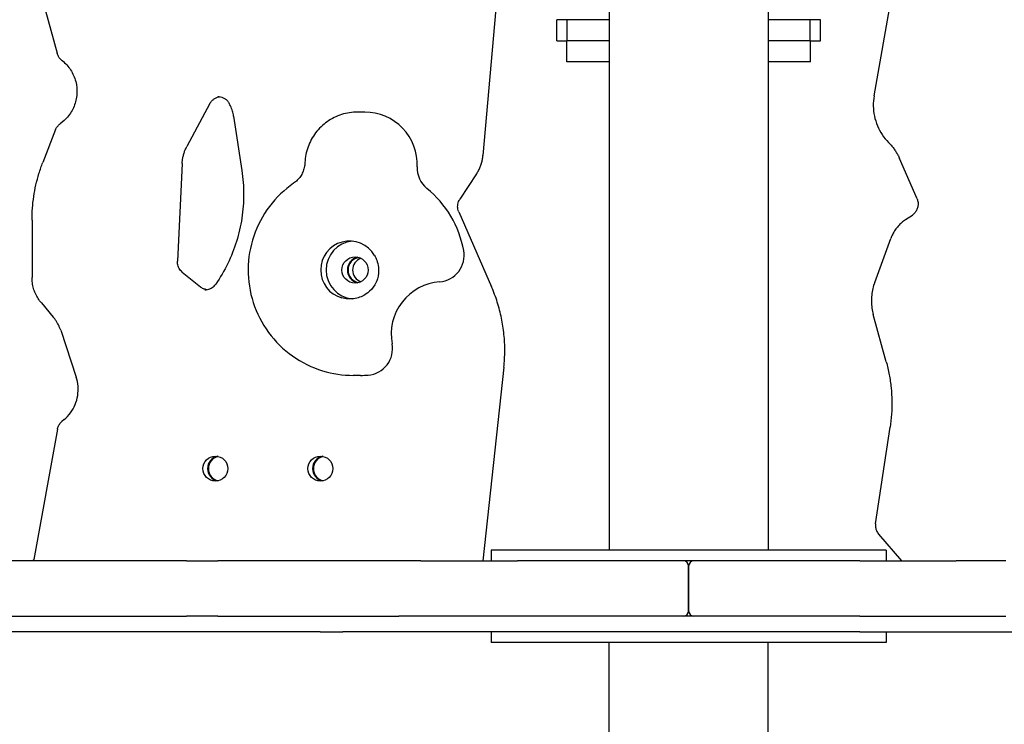
# Model space of a CAD drawing. Units: millimetres. Extents: x 283 to 18083, y 205 to 17801.
# Drawn here: x 7201 to 7575, y 5789 to 6057 of the extents above; entities that cross this region are included whole.
import ezdxf

# ---------------------------------------------------------------- set-up
doc = ezdxf.new("R2010")
doc.units = ezdxf.units.MM
doc.layers.add('Widoczne (ISO)', color=7, linetype='Continuous')
doc.layers.add('wymiary 100', color=5, linetype='Continuous')
doc.styles.get("Standard").update_dxf_attribs({"font": 'arial.ttf'})
doc.dimstyles.new('FK_rzuty 100_m$0', dxfattribs={"dimscale": 100, "dimtxt": 2.5, "dimasz": 2.5, "dimexe": 1.25, "dimexo": 0.625, "dimtad": 1, "dimlfac": 0.001, "dimrnd": 0.01, "dimzin": 1, "dimdsep": 46, "dimtxsty": 'Standard', "dimblk": 'OBLIQUE', "dimblk1": 'ARCHTICK', "dimblk2": 'OBLIQUE', "dimcen": 2.5, "dimadec": 0, "dimazin": 0, "dimtfac": 1, "dimtmove": 0, "dimatfit": 3, "dimfxl": 1, "dimarcsym": 0})

# ---------------------------------------------------------------- blocks, each defined once
blk = doc.blocks.new('_Oblique')
at = {"color": 0, "linetype": 'ByBlock', "lineweight": -2}
blk.add_line((-0.5, -0.5), (0.5, 0.5), dxfattribs=at)
blk = doc.blocks.new('*D10')
at = {"layer": 'Defpoints', "color": 0, "transparency": 16777216}
for p in [(7794.38, 7072.21), (13942.69, 7072.21), (7485.38, 3561.21)]:
    blk.add_point(p, dxfattribs=at)
at = {"layer": 'wymiary 100', "color": 0, "linetype": 'ByBlock', "lineweight": -2, "transparency": 16777216}
for p, q in [((7856.88, 7072.21), (14067.69, 7072.21)), ((13942.69, 3561.21), (13942.69, 7072.21)), ((7547.88, 3561.21), (14067.69, 3561.21))]:
    blk.add_line(p, q, dxfattribs=at)
at = {"layer": 'wymiary 100', "color": 0, "lineweight": -2, "transparency": 16777216, "xscale": 250, "yscale": 250, "zscale": 250}
for p, rotation in [((13942.69, 7072.21), 90), ((13942.69, 3561.21), 270)]:
    blk.add_blockref('_Oblique', p, dxfattribs=dict(at, rotation=rotation))
at = {"layer": 'wymiary 100', "color": 0, "transparency": 16777216, "insert": (13624.73, 5016.23), "char_height": 250, "attachment_point": 1, "rotation": 90}
blk.add_mtext('3.51 ', dxfattribs=at)
blk = doc.blocks.new('_ArchTick')
at = {"color": 0, "linetype": 'ByBlock', "const_width": 0.15}
blk.add_lwpolyline([(-0.5, -0.5), (0.5, 0.5)], dxfattribs=at)

msp = doc.modelspace()

# ---------------------------------------------------------------- linework, layer by layer
at = {"layer": 'Widoczne (ISO)'}
for p, q in [((7425.08, 6398.708), (7425.08, 5855.208)), ((7485.38, 6398.708), (7485.38, 5855.208)), ((7385.445, 6099.901), (7377.187, 6005.1)), ((7525.62, 6027.691), (7533.138, 6069.976)), ((7209.249, 6067.016), (7215.556, 6043.89)), ((7409.075, 6056.659), (7405.23, 6056.659)), ((7405.23, 6048.659), (7405.23, 6056.659)), ((7409.075, 6056.659), (7409.077, 6056.659)), ((7409.075, 6048.659), (7409.075, 6056.659)), ((7425.08, 6056.659), (7409.077, 6056.659)), ((7501.383, 6056.659), (7485.38, 6056.659)), ((7501.383, 6056.659), (7501.385, 6056.659)), ((7505.23, 6056.659), (7501.385, 6056.659)), ((7501.385, 6048.659), (7501.385, 6056.659)), ((7505.23, 6048.659), (7505.23, 6056.659)), ((7405.23, 6048.659), (7409.03, 6048.659)), ((7425.08, 6048.659), (7409.03, 6048.659)), ((7409.03, 6040.659), (7409.03, 6048.659)), ((7425.08, 6048.659), (7409.077, 6048.659)), ((7501.43, 6048.659), (7485.38, 6048.659)), ((7501.383, 6048.659), (7485.38, 6048.659)), ((7501.43, 6048.659), (7505.23, 6048.659)), ((7501.43, 6040.659), (7501.43, 6048.659)), ((7217.246, 6041.309), (7217.475, 6041.125)), ((7425.08, 6040.659), (7409.03, 6040.659)), ((7501.43, 6040.659), (7485.38, 6040.659)), ((7273.556, 6024.838), (7264.786, 6008.505)), ((7332.292, 6021.582), (7329.578, 6021.582)), ((7282.531, 6019.964), (7285.653, 5999.364)), ((7214.985, 6014.904), (7210.134, 6002.47)), ((7263.014, 6002.11), (7261.228, 5964.933)), ((7541.922, 5988.632), (7535.307, 6003.898)), ((7374.754, 5998.117), (7368.393, 5988.495)), ((7367.982, 5983.719), (7380.425, 5955.232)), ((7206.018, 5980.596), (7206.018, 5958.802)), ((7537.574, 5980.74), (7540.153, 5982.498)), ((7525.849, 5956.913), (7531.945, 5973.517)), ((7263.066, 5960.807), (7269.933, 5955.215)), ((7209.564, 5949.104), (7214.11, 5943.724)), ((7530.247, 5926.752), (7525.332, 5944.706)), ((7216.896, 5938.747), (7222.77, 5920.984)), ((7385.107, 5924.692), (7377.18, 5851.208)), ((7330.685, 5921.615), (7327.97, 5921.615)), ((7218.249, 5904.814), (7217.342, 5904.043)), ((7215.663, 5901.129), (7206.663, 5851.746)), ((7526.21, 5865.307), (7531.713, 5901.907)), ((7527.359, 5861.304), (7536.016, 5851.208)), ((7530.23, 5855.208), (7380.23, 5855.208)), ((7380.23, 5855.208), (7380.23, 5851.208)), ((7530.23, 5855.208), (7530.23, 5851.208)), ((7234.741, 5851.208), (7196.666, 5851.208)), ((7261.743, 5851.208), (7234.741, 5851.208)), ((7264.597, 5851.208), (7261.743, 5851.208)), ((7264.597, 5851.208), (7276.541, 5851.208)), ((7334.794, 5851.208), (7276.541, 5851.208)), ((7353.632, 5851.208), (7334.794, 5851.208)), ((7353.632, 5851.208), (7390.23, 5851.208)), ((7438.025, 5851.208), (7390.23, 5851.208)), ((7472.435, 5851.208), (7438.025, 5851.208)), ((7455.23, 5849.208), (7455.23, 5832.208)), ((7455.23, 5832.208), (7455.23, 5849.208)), ((7520.23, 5851.208), (7472.435, 5851.208)), ((7520.23, 5851.208), (7556.828, 5851.208)), ((7575.667, 5851.208), (7556.828, 5851.208)), ((7196.666, 5830.208), (7234.741, 5830.208)), ((7234.741, 5830.208), (7261.743, 5830.208)), ((7261.743, 5830.208), (7264.597, 5830.208)), ((7276.541, 5830.208), (7264.597, 5830.208)), ((7276.541, 5830.208), (7334.794, 5830.208)), ((7334.794, 5830.208), (7345.261, 5830.208)), ((7390.23, 5830.208), (7345.261, 5830.208)), ((7520.23, 5830.208), (7390.23, 5830.208)), ((7520.23, 5830.208), (7565.199, 5830.208)), ((7565.199, 5830.208), (7575.667, 5830.208)), ((7315.408, 5824.208), (6952.23, 5824.208)), ((7315.408, 5824.208), (7323.997, 5824.208)), ((7390.23, 5824.208), (7323.997, 5824.208)), ((7380.23, 5824.208), (7380.23, 5820.208)), ((7520.23, 5824.208), (7390.23, 5824.208)), ((7520.23, 5824.208), (7586.463, 5824.208)), ((7530.23, 5824.208), (7530.23, 5820.208)), ((7530.23, 5820.208), (7380.23, 5820.208)), ((7425.08, 5144.708), (7425.08, 5820.208)), ((7485.38, 5144.708), (7485.38, 5820.208))]:
    msp.add_line(p, q, dxfattribs=at)
for centre, start, end in [((7453.23, 5849.208), 0, 90), ((7457.23, 5849.208), 90, 180), ((7453.23, 5832.208), 270, 0), ((7457.23, 5832.208), 180, 270)]:
    msp.add_arc(centre, 2, start, end, dxfattribs=at)
for centre, major_axis, start_param, end_param in [((7332.292, 6001.582), (0, 20), 4.6720468, 6.2831853), ((7362.165, 6000.372), (0, -10), 4.6720468, 5.599342), ((7330.685, 5961.615), (0, -40), 1.75601, 2.4577494), ((7326.54, 5961.615), (0, -11), 2.0971236, 6.0159445), ((7328.612, 5961.615), (0, -11), 3.2362604, 6.1900896), ((7360.07, 5967.14), (0, -10), 0.0738727, 1.75601), ((7330.685, 5961.615), (0, 5), 0.2094869, 2.9321058), ((7330.685, 5961.615), (0, -4.75), 3.2372615, 6.1875164), ((7332.426, 5961.615), (0, 4.75), 0.3423773, 2.7992153), ((7362.277, 5937.221), (0, 20), 0.0738727, 1.75601), ((7332.891, 5931.697), (0, -10), 0.0738727, 1.75601), ((7330.685, 5961.615), (0, -40), 0, 0.0738727), ((7277.359, 5886.208), (0, 4.75), 0.184931, 2.9566617), ((7277.359, 5886.208), (0, -4.75), 3.3265236, 6.0982544), ((7277.691, 5886.208), (0, 4.75), 0.2206902, 2.9209024), ((7317.221, 5886.208), (0, 4.75), 0.184931, 2.9566617), ((7317.221, 5886.208), (0, -4.75), 3.3265236, 6.0982544), ((7317.553, 5886.208), (0, 4.75), 0.2206902, 2.9209024)]:
    msp.add_ellipse(centre, major_axis=major_axis, ratio=0.9965581, start_param=start_param, end_param=end_param, dxfattribs=at)
for centre, major_axis in [((7328.612, 5961.615), (0, 5)), ((7275.618, 5886.208), (0, 4.75)), ((7315.481, 5886.208), (0, 4.75))]:
    msp.add_ellipse(centre, major_axis=major_axis, ratio=0.9965581, dxfattribs=at)
for points, knots in [([(7217.246, 6041.309), (7217.083, 6041.44), (7216.928, 6041.581), (7216.638, 6041.882), (7216.502, 6042.042), (7216.252, 6042.377), (7216.137, 6042.552), (7215.93, 6042.915), (7215.838, 6043.104), (7215.679, 6043.49), (7215.611, 6043.688), (7215.556, 6043.89)], [3.81728691, 3.81728691, 3.81728691, 3.81728691, 3.94287927, 3.94287927, 4.06847163, 4.06847163, 4.19406399, 4.19406399, 4.31965635, 4.31965635, 4.44524871, 4.44524871, 4.44524871, 4.44524871]), ([(7217.475, 6041.125), (7218.719, 6040.124), (7219.802, 6038.922), (7221.537, 6036.237), (7222.188, 6034.754), (7222.992, 6031.659), (7223.146, 6030.046), (7222.94, 6026.854), (7222.581, 6025.275), (7221.386, 6022.31), (7220.551, 6020.925), (7218.708, 6018.747), (7217.775, 6017.891), (7216.751, 6017.165)], [0.6756943, 0.6756943, 0.6756943, 0.6756943, 0.9957608, 0.9957608, 1.3156318, 1.3156318, 1.6353597, 1.6353597, 1.9550513, 1.9550513, 2.2748264, 2.2748264, 2.5265951, 2.5265951, 2.5265951, 2.5265951]), ([(7273.556, 6024.838), (7273.725, 6025.154), (7273.929, 6025.452), (7274.395, 6025.996), (7274.657, 6026.243), (7275.227, 6026.674), (7275.536, 6026.859), (7276.184, 6027.158), (7276.525, 6027.272), (7276.991, 6027.375), (7277.11, 6027.397), (7277.23, 6027.414)], [5.20656836, 5.20656836, 5.20656836, 5.20656836, 5.42189175, 5.42189175, 5.63721514, 5.63721514, 5.85253853, 5.85253853, 6.06786192, 6.06786192, 6.14090581, 6.14090581, 6.14090581, 6.14090581]), ([(7276.526, 6027.464), (7276.882, 6027.464), (7277.238, 6027.426), (7277.934, 6027.273), (7278.274, 6027.159), (7278.922, 6026.861), (7279.23, 6026.677), (7279.8, 6026.246), (7280.062, 6026), (7280.527, 6025.457), (7280.731, 6025.16), (7280.901, 6024.845)], [0, 0, 0, 0, 0.2150124, 0.2150124, 0.4300249, 0.4300249, 0.6450373, 0.6450373, 0.8600498, 0.8600498, 1.0750622, 1.0750622, 1.0750622, 1.0750622]), ([(7282.531, 6019.964), (7282.479, 6020.305), (7282.416, 6020.644), (7282.266, 6021.317), (7282.179, 6021.651), (7281.984, 6022.313), (7281.874, 6022.64), (7281.634, 6023.286), (7281.502, 6023.605), (7281.218, 6024.233), (7281.065, 6024.542), (7280.901, 6024.845)], [4.86332793, 4.86332793, 4.86332793, 4.86332793, 4.93228696, 4.93228696, 5.00124599, 5.00124599, 5.07020502, 5.07020502, 5.13916404, 5.13916404, 5.20812307, 5.20812307, 5.20812307, 5.20812307]), ([(7525.62, 6027.691), (7525.396, 6026.43), (7525.293, 6025.147), (7525.333, 6022.586), (7525.476, 6021.307), (7526.003, 6018.8), (7526.387, 6017.572), (7527.381, 6015.212), (7527.992, 6014.08), (7529.418, 6011.954), (7530.233, 6010.96), (7531.135, 6010.053)], [4.53585381, 4.53585381, 4.53585381, 4.53585381, 4.72806236, 4.72806236, 4.92027091, 4.92027091, 5.11247946, 5.11247946, 5.30468801, 5.30468801, 5.49689656, 5.49689656, 5.49689656, 5.49689656]), ([(7329.578, 6021.582), (7327.532, 6021.582), (7325.487, 6021.266), (7321.588, 6020.029), (7319.736, 6019.11), (7316.398, 6016.758), (7314.912, 6015.325), (7312.441, 6012.082), (7311.457, 6010.271), (7310.079, 6006.44), (7309.685, 6004.42), (7309.603, 6002.387)], [0.0403422, 0.0403422, 0.0403422, 0.0403422, 0.346433, 0.346433, 0.6525238, 0.6525238, 0.9586147, 0.9586147, 1.2647055, 1.2647055, 1.5707963, 1.5707963, 1.5707963, 1.5707963]), ([(7214.985, 6014.904), (7215.056, 6015.084), (7215.137, 6015.261), (7215.319, 6015.604), (7215.42, 6015.77), (7215.64, 6016.089), (7215.76, 6016.242), (7216.016, 6016.533), (7216.152, 6016.672), (7216.441, 6016.931), (7216.593, 6017.053), (7216.751, 6017.165)], [5.0855904, 5.0855904, 5.0855904, 5.0855904, 5.20210987, 5.20210987, 5.31862933, 5.31862933, 5.43514879, 5.43514879, 5.55166825, 5.55166825, 5.66818772, 5.66818772, 5.66818772, 5.66818772]), ([(7531.135, 6010.053), (7531.487, 6009.699), (7531.825, 6009.333), (7532.473, 6008.576), (7532.783, 6008.185), (7533.373, 6007.381), (7533.653, 6006.968), (7534.181, 6006.122), (7534.43, 6005.689), (7534.893, 6004.806), (7535.109, 6004.356), (7535.307, 6003.898)], [3.9278814, 3.9278814, 3.9278814, 3.9278814, 4.00275261, 4.00275261, 4.07762381, 4.07762381, 4.15249501, 4.15249501, 4.22736621, 4.22736621, 4.30223742, 4.30223742, 4.30223742, 4.30223742]), ([(7263.014, 6002.11), (7263.036, 6002.556), (7263.077, 6003), (7263.199, 6003.884), (7263.279, 6004.324), (7263.479, 6005.193), (7263.598, 6005.623), (7263.874, 6006.472), (7264.031, 6006.89), (7264.382, 6007.71), (7264.575, 6008.112), (7264.786, 6008.505)], [4.7605566, 4.7605566, 4.7605566, 4.7605566, 4.84975895, 4.84975895, 4.93896131, 4.93896131, 5.02816366, 5.02816366, 5.11736601, 5.11736601, 5.20656836, 5.20656836, 5.20656836, 5.20656836]), ([(7206.018, 5980.596), (7206.018, 5982.089), (7206.074, 5983.581), (7206.295, 5986.558), (7206.462, 5988.043), (7206.904, 5990.995), (7207.18, 5992.463), (7207.841, 5995.373), (7208.225, 5996.816), (7209.101, 5999.67), (7209.591, 6001.08), (7210.134, 6002.47)], [4.71238898, 4.71238898, 4.71238898, 4.71238898, 4.78702926, 4.78702926, 4.86166955, 4.86166955, 4.93630983, 4.93630983, 5.01095012, 5.01095012, 5.0855904, 5.0855904, 5.0855904, 5.0855904]), ([(7309.603, 6002.387), (7309.578, 6001.765), (7309.496, 6001.146), (7309.218, 5999.935), (7309.024, 5999.343), (7308.53, 5998.206), (7308.23, 5997.662), (7307.538, 5996.639), (7307.144, 5996.16), (7306.279, 5995.286), (7305.806, 5994.89), (7305.302, 5994.541)], [1.57079633, 1.57079633, 1.57079633, 1.57079633, 1.75625537, 1.75625537, 1.94171441, 1.94171441, 2.12717346, 2.12717346, 2.3126325, 2.3126325, 2.49809154, 2.49809154, 2.49809154, 2.49809154]), ([(7374.754, 5998.117), (7375.028, 5998.533), (7375.282, 5998.962), (7375.746, 5999.843), (7375.956, 6000.295), (7376.33, 6001.219), (7376.494, 6001.689), (7376.775, 6002.645), (7376.892, 6003.13), (7377.076, 6004.11), (7377.144, 6004.604), (7377.187, 6005.1)], [4.12674327, 4.12674327, 4.12674327, 4.12674327, 4.22643557, 4.22643557, 4.32612786, 4.32612786, 4.42582016, 4.42582016, 4.52551246, 4.52551246, 4.62520476, 4.62520476, 4.62520476, 4.62520476]), ([(7285.653, 5999.364), (7286.106, 5996.377), (7286.334, 5993.357), (7286.333, 5987.316), (7286.105, 5984.296), (7285.199, 5978.323), (7284.521, 5975.372), (7282.73, 5969.605), (7281.617, 5966.789), (7278.982, 5961.358), (7277.46, 5958.742), (7275.75, 5956.257)], [1.41985737, 1.41985737, 1.41985737, 1.41985737, 1.57086432, 1.57086432, 1.72187128, 1.72187128, 1.87287823, 1.87287823, 2.02388518, 2.02388518, 2.17489213, 2.17489213, 2.17489213, 2.17489213]), ([(7305.302, 5994.541), (7301.797, 5992.119), (7298.685, 5989.132), (7293.553, 5982.328), (7291.535, 5978.51), (7288.797, 5970.429), (7288.079, 5966.167), (7288.019, 5957.629), (7288.677, 5953.354), (7291.303, 5945.229), (7293.271, 5941.379), (7298.317, 5934.495), (7301.393, 5931.463), (7308.343, 5926.523), (7312.213, 5924.615), (7320.066, 5922.207), (7324.017, 5921.615), (7327.97, 5921.615)], [0.6435011, 0.6435011, 0.6435011, 0.6435011, 0.9632372, 0.9632372, 1.283442, 1.283442, 1.604034, 1.604034, 1.9247793, 1.9247793, 2.2453837, 2.2453837, 2.5656081, 2.5656081, 2.8853627, 2.8853627, 3.1819348, 3.1819348, 3.1819348, 3.1819348]), ([(7367.982, 5983.719), (7367.849, 5984.024), (7367.746, 5984.343), (7367.605, 5984.994), (7367.567, 5985.327), (7367.558, 5985.994), (7367.587, 5986.328), (7367.71, 5986.983), (7367.804, 5987.304), (7368.054, 5987.921), (7368.21, 5988.217), (7368.393, 5988.495)], [4.29930474, 4.29930474, 4.29930474, 4.29930474, 4.49905073, 4.49905073, 4.69879672, 4.69879672, 4.89854271, 4.89854271, 5.0982887, 5.0982887, 5.29803469, 5.29803469, 5.29803469, 5.29803469]), ([(7541.922, 5988.632), (7542.106, 5988.208), (7542.231, 5987.759), (7542.353, 5986.843), (7542.351, 5986.377), (7542.219, 5985.462), (7542.089, 5985.014), (7541.714, 5984.171), (7541.467, 5983.776), (7540.877, 5983.069), (7540.533, 5982.757), (7540.153, 5982.498)], [4.3022374, 4.3022374, 4.3022374, 4.3022374, 4.5791054, 4.5791054, 4.8559734, 4.8559734, 5.1328414, 5.1328414, 5.4097094, 5.4097094, 5.6865773, 5.6865773, 5.6865773, 5.6865773]), ([(7537.574, 5980.74), (7537.062, 5980.391), (7536.571, 5980.01), (7535.64, 5979.189), (7535.201, 5978.75), (7534.379, 5977.821), (7533.997, 5977.33), (7533.296, 5976.306), (7532.978, 5975.772), (7532.409, 5974.669), (7532.159, 5974.099), (7531.945, 5973.517)], [3.73820063, 3.73820063, 3.73820063, 3.73820063, 3.86244144, 3.86244144, 3.98668224, 3.98668224, 4.11092305, 4.11092305, 4.23516386, 4.23516386, 4.35940467, 4.35940467, 4.35940467, 4.35940467]), ([(7263.066, 5960.807), (7262.824, 5961.004), (7262.601, 5961.223), (7262.199, 5961.7), (7262.021, 5961.958), (7261.714, 5962.502), (7261.586, 5962.789), (7261.386, 5963.381), (7261.314, 5963.687), (7261.227, 5964.306), (7261.213, 5964.62), (7261.228, 5964.933)], [3.82326801, 3.82326801, 3.82326801, 3.82326801, 4.01072573, 4.01072573, 4.19818345, 4.19818345, 4.38564116, 4.38564116, 4.57309888, 4.57309888, 4.7605566, 4.7605566, 4.7605566, 4.7605566]), ([(7336.018, 5967.141), (7336.339, 5966.588), (7336.612, 5966.009), (7337.17, 5964.525), (7337.39, 5963.611), (7337.674, 5961.16), (7337.536, 5959.654), (7336.855, 5957.392), (7336.392, 5956.251), (7334.644, 5953.871), (7333.652, 5953.061), (7331.639, 5951.707), (7330.223, 5951.115), (7327.743, 5950.635), (7326.752, 5950.572), (7325.043, 5950.695), (7324.336, 5950.816), (7323.645, 5951.005)], [-2.5040074, -2.5040074, -2.5040074, -2.5040074, -2.3143427, -2.3143427, -2.0338056, -2.0338056, -1.569041, -1.569041, -1.281788, -1.281788, -0.98409, -0.98409, -0.5148982, -0.5148982, -0.215552, -0.215552, 0, 0, 0, 0]), ([(7209.564, 5949.104), (7209.111, 5949.641), (7208.695, 5950.209), (7207.948, 5951.399), (7207.616, 5952.02), (7207.042, 5953.303), (7206.8, 5953.964), (7206.411, 5955.315), (7206.264, 5956.004), (7206.067, 5957.396), (7206.018, 5958.099), (7206.018, 5958.802)], [4.00914806, 4.00914806, 4.00914806, 4.00914806, 4.14979625, 4.14979625, 4.29044443, 4.29044443, 4.43109261, 4.43109261, 4.5717408, 4.5717408, 4.71238898, 4.71238898, 4.71238898, 4.71238898]), ([(7525.849, 5956.913), (7525.564, 5956.137), (7525.327, 5955.342), (7524.953, 5953.73), (7524.816, 5952.912), (7524.644, 5951.265), (7524.609, 5950.437), (7524.641, 5948.781), (7524.708, 5947.955), (7524.945, 5946.316), (7525.114, 5945.504), (7525.332, 5944.706)], [4.35940467, 4.35940467, 4.35940467, 4.35940467, 4.48361243, 4.48361243, 4.60782019, 4.60782019, 4.73202795, 4.73202795, 4.85623571, 4.85623571, 4.98044347, 4.98044347, 4.98044347, 4.98044347]), ([(7272.361, 5954.15), (7272.148, 5954.181), (7271.936, 5954.225), (7271.51, 5954.345), (7271.297, 5954.421), (7270.882, 5954.601), (7270.681, 5954.706), (7270.294, 5954.941), (7270.109, 5955.072), (7269.933, 5955.215)], [3.28387216, 3.28387216, 3.28387216, 3.28387216, 3.4142628, 3.4142628, 3.55059787, 3.55059787, 3.68693294, 3.68693294, 3.82326801, 3.82326801, 3.82326801, 3.82326801]), ([(7271.657, 5954.1), (7271.977, 5954.1), (7272.297, 5954.131), (7272.926, 5954.254), (7273.234, 5954.347), (7273.828, 5954.589), (7274.113, 5954.739), (7274.649, 5955.092), (7274.901, 5955.294), (7275.36, 5955.744), (7275.568, 5955.992), (7275.75, 5956.257)], [3.14159265, 3.14159265, 3.14159265, 3.14159265, 3.33493276, 3.33493276, 3.52827286, 3.52827286, 3.72161297, 3.72161297, 3.91495307, 3.91495307, 4.10829318, 4.10829318, 4.10829318, 4.10829318]), ([(7385.107, 5924.692), (7385.33, 5926.763), (7385.446, 5928.846), (7385.461, 5933.013), (7385.36, 5935.097), (7384.944, 5939.242), (7384.627, 5941.304), (7383.783, 5945.384), (7383.255, 5947.402), (7381.993, 5951.372), (7381.258, 5953.324), (7380.425, 5955.232)], [4.60456137, 4.60456137, 4.60456137, 4.60456137, 4.70874374, 4.70874374, 4.81292611, 4.81292611, 4.91710848, 4.91710848, 5.02129085, 5.02129085, 5.12547322, 5.12547322, 5.12547322, 5.12547322]), ([(7216.896, 5938.747), (7216.775, 5939.111), (7216.641, 5939.47), (7216.346, 5940.176), (7216.185, 5940.523), (7215.837, 5941.205), (7215.65, 5941.539), (7215.251, 5942.192), (7215.039, 5942.511), (7214.592, 5943.131), (7214.356, 5943.432), (7214.11, 5943.724)], [5.03277433, 5.03277433, 5.03277433, 5.03277433, 5.10934544, 5.10934544, 5.18591655, 5.18591655, 5.26248767, 5.26248767, 5.33905878, 5.33905878, 5.4156299, 5.4156299, 5.4156299, 5.4156299]), ([(7530.247, 5926.752), (7530.688, 5925.141), (7531.062, 5923.511), (7531.673, 5920.224), (7531.91, 5918.569), (7532.246, 5915.243), (7532.344, 5913.573), (7532.402, 5910.231), (7532.362, 5908.558), (7532.141, 5905.223), (7531.962, 5903.56), (7531.713, 5901.907)], [4.44433449, 4.44433449, 4.44433449, 4.44433449, 4.52789566, 4.52789566, 4.61145682, 4.61145682, 4.69501799, 4.69501799, 4.77857915, 4.77857915, 4.86214032, 4.86214032, 4.86214032, 4.86214032]), ([(7218.249, 5904.814), (7219.152, 5905.582), (7219.963, 5906.458), (7221.358, 5908.378), (7221.941, 5909.422), (7222.847, 5911.617), (7223.169, 5912.77), (7223.534, 5915.118), (7223.577, 5916.314), (7223.381, 5918.683), (7223.143, 5919.856), (7222.77, 5920.984)], [3.8448336, 3.8448336, 3.8448336, 3.8448336, 4.0824217, 4.0824217, 4.3200099, 4.3200099, 4.557598, 4.557598, 4.7951862, 4.7951862, 5.0327743, 5.0327743, 5.0327743, 5.0327743]), ([(7215.663, 5901.129), (7215.704, 5901.354), (7215.76, 5901.576), (7215.903, 5902.011), (7215.989, 5902.223), (7216.19, 5902.634), (7216.304, 5902.832), (7216.559, 5903.212), (7216.7, 5903.393), (7217.004, 5903.734), (7217.168, 5903.894), (7217.342, 5904.043)], [4.89326909, 4.89326909, 4.89326909, 4.89326909, 5.03060415, 5.03060415, 5.16793921, 5.16793921, 5.30527427, 5.30527427, 5.44260933, 5.44260933, 5.57994439, 5.57994439, 5.57994439, 5.57994439]), ([(7526.21, 5865.307), (7526.167, 5865.024), (7526.149, 5864.737), (7526.162, 5864.165), (7526.193, 5863.879), (7526.303, 5863.317), (7526.382, 5863.041), (7526.587, 5862.506), (7526.712, 5862.247), (7527.005, 5861.755), (7527.173, 5861.521), (7527.359, 5861.304)], [4.56263764, 4.56263764, 4.56263764, 4.56263764, 4.73469241, 4.73469241, 4.90674718, 4.90674718, 5.07880194, 5.07880194, 5.25085671, 5.25085671, 5.42291148, 5.42291148, 5.42291148, 5.42291148]), ([(7206.614, 5851.208), (7206.614, 5851.236), (7206.615, 5851.264), (7206.62, 5851.445), (7206.636, 5851.597), (7206.663, 5851.746)], [4.71238898, 4.71238898, 4.71238898, 4.71238898, 4.74069659, 4.74069659, 4.89326909, 4.89326909, 4.89326909, 4.89326909])]:
    msp.add_open_spline(points, degree=3, knots=knots, dxfattribs=at)

# ---------------------------------------------------------------- dimensions: what is measured, and where the dimension line sits
at = {"layer": 'wymiary 100'}
dim = msp.add_linear_dim(base=(13942.686, 7072.208), p1=(7485.38, 3561.208), p2=(7794.381, 7072.208), angle=90, text='<> ', dimstyle='FK_rzuty 100_m$0', override={"dimarcsym": 1}, dxfattribs=at)
dim.commit()
dim.dimension.update_dxf_attribs({"geometry": '*D10', "text_midpoint": (13942.686, 5316.708), "dimtype": 160})

doc.saveas('drawing.dxf')
